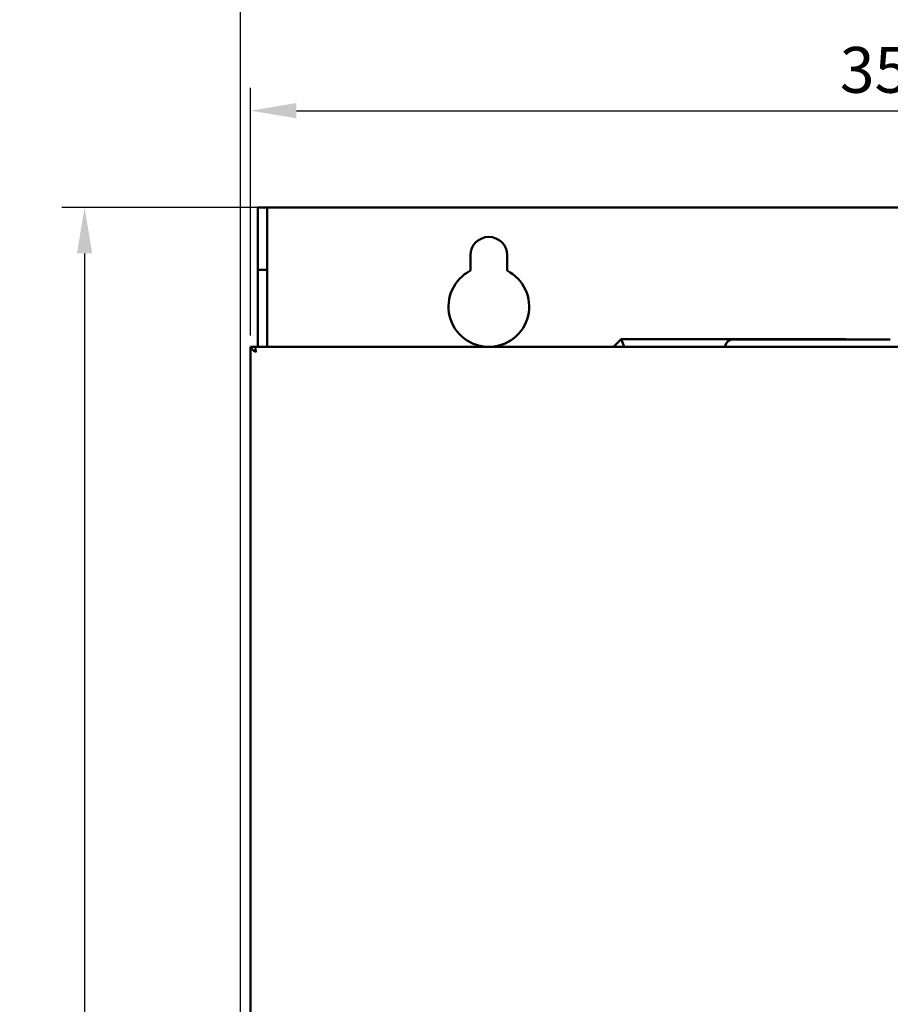
# Model space of a CAD drawing. Units: millimetres. Extents: x 8584 to 10962, y 1797 to 3479.
# Drawn here: x 8949 to 9187, y 2949 to 3218 of the extents above; entities that cross this region are included whole.
import ezdxf

# ---------------------------------------------------------------- set-up
doc = ezdxf.new("R2010")
doc.units = ezdxf.units.MM
doc.layers.add('Видимый контур (ГОСТ)', color=7, linetype='Continuous', lineweight=50)
doc.styles.get("Standard").update_dxf_attribs({"font": 'arial.ttf'})
doc.dimstyles.new('ISO-25', dxfattribs={"dimtxt": 2.5, "dimasz": 2.5, "dimexe": 1.25, "dimexo": 0.625, "dimtad": 1, "dimtxsty": 'Standard', "dimcen": 2.5, "dimadec": 0, "dimazin": 0, "dimtfac": 1, "dimtmove": 0, "dimatfit": 3, "dimfxl": 1, "dimarcsym": 0})

# ---------------------------------------------------------------- blocks, each defined once
blk = doc.blocks.new('*D236')
at = {"color": 0, "lineweight": -2, "transparency": 16777216}
for p, q in [((9012.37, 3131.67), (9012.37, 3199.22)), ((9362.37, 3131.67), (9362.37, 3199.22)), ((9024.87, 3192.97), (9349.87, 3192.97))]:
    blk.add_line(p, q, dxfattribs=at)
at = {"color": 0, "transparency": 16777216}
for points in [[(9024.87, 3195.05), (9024.87, 3190.88), (9012.37, 3192.97)], [(9349.87, 3195.05), (9349.87, 3190.88), (9362.37, 3192.97)]]:
    blk.add_solid(points, dxfattribs=at)
at = {"layer": 'Defpoints', "color": 0, "transparency": 16777216}
for p in [(9362.37, 3192.97), (9012.37, 3128.54), (9362.37, 3128.54)]:
    blk.add_point(p, dxfattribs=at)
at = {"color": 0, "transparency": 16777216, "insert": (9187.37, 3202.48), "char_height": 12.5, "attachment_point": 5}
blk.add_mtext('352', dxfattribs=at)
blk = doc.blocks.new('*D237')
at = {"color": 0, "lineweight": -2, "transparency": 16777216}
for p, q in [((9009.62, 2782.95), (9009.62, 3231.75)), ((9365.12, 2782.95), (9365.12, 3231.75)), ((9022.12, 3225.5), (9352.62, 3225.5))]:
    blk.add_line(p, q, dxfattribs=at)
at = {"color": 0, "transparency": 16777216}
for points in [[(9022.12, 3227.58), (9022.12, 3223.41), (9009.62, 3225.5)], [(9352.62, 3227.58), (9352.62, 3223.41), (9365.12, 3225.5)]]:
    blk.add_solid(points, dxfattribs=at)
at = {"layer": 'Defpoints', "color": 0, "transparency": 16777216}
for p in [(9365.12, 3225.5), (9009.62, 2779.83), (9365.12, 2779.83)]:
    blk.add_point(p, dxfattribs=at)
at = {"color": 0, "transparency": 16777216, "insert": (9187.37, 3236.13), "char_height": 12.5, "attachment_point": 5}
blk.add_mtext('359,4', dxfattribs=at)
blk = doc.blocks.new('*D238')
at = {"color": 0, "lineweight": -2, "transparency": 16777216}
for p, q in [((9184.25, 3166.54), (8960.79, 3166.54)), ((8967.04, 3154.04), (8967.04, 2441.04)), ((9184.25, 2428.54), (8960.79, 2428.54))]:
    blk.add_line(p, q, dxfattribs=at)
at = {"color": 0, "transparency": 16777216}
for points in [[(8964.96, 3154.04), (8969.13, 3154.04), (8967.04, 3166.54)], [(8964.96, 2441.04), (8969.13, 2441.04), (8967.04, 2428.54)]]:
    blk.add_solid(points, dxfattribs=at)
at = {"layer": 'Defpoints', "color": 0, "transparency": 16777216}
for p in [(9187.37, 3166.54), (8967.04, 2428.54), (9187.37, 2428.54)]:
    blk.add_point(p, dxfattribs=at)
at = {"color": 0, "transparency": 16777216, "insert": (8957.53, 2797.54), "char_height": 12.5, "attachment_point": 5, "rotation": 90}
blk.add_mtext('738', dxfattribs=at)

msp = doc.modelspace()

# ---------------------------------------------------------------- linework, layer by layer
at = {"layer": 'Видимый контур (ГОСТ)'}
for p, q in [((9014.371, 3166.542), (9014.371, 3149.542)), ((9014.371, 3166.542), (9016.871, 3166.542)), ((9016.871, 3166.542), (9016.871, 3149.542)), ((9016.871, 3166.542), (9017.071, 3166.542)), ((9017.071, 3166.542), (9357.671, 3166.542)), ((9072.371, 3149.34), (9072.371, 3153.542)), ((9082.371, 3153.542), (9082.371, 3149.34)), ((9014.371, 3128.542), (9014.371, 3149.542)), ((9014.371, 3149.542), (9016.871, 3149.542)), ((9016.871, 3128.542), (9016.871, 3149.542)), ((9113.478, 3130.642), (9111.378, 3128.542)), ((9113.478, 3130.642), (9113.934, 3129.542)), ((9174.831, 3130.642), (9113.478, 3130.642)), ((9113.934, 3129.542), (9114.348, 3128.542)), ((9141.704, 3128.542), (9142.259, 3129.561)), ((9143.749, 3130.542), (9178.71, 3130.542)), ((9143.981, 3128.542), (9144.015, 3128.604)), ((9186.952, 3130.542), (9178.71, 3130.542)), ((9012.371, 2448.542), (9012.371, 3128.542)), ((9013.571, 3128.542), (9012.371, 3128.542)), ((9013.571, 3128.542), (9361.171, 3128.542))]:
    msp.add_line(p, q, dxfattribs=at)
for centre, radius, start, end in [((9077.371, 3153.542), 5, 0, 180), ((9077.371, 3139.542), 11, 117.03569, 62.96431)]:
    msp.add_arc(centre, radius, start, end, dxfattribs=at)
for points, knots in [([(9143.749, 3130.542), (9143.609, 3130.542), (9143.469, 3130.522), (9143.206, 3130.446), (9143.084, 3130.392), (9142.862, 3130.262), (9142.764, 3130.186), (9142.587, 3130.023), (9142.51, 3129.936), (9142.372, 3129.753), (9142.312, 3129.658), (9142.259, 3129.561)], [0, 0, 0, 0, 0.16092692, 0.16092692, 0.32185384, 0.32185384, 0.48278076, 0.48278076, 0.64370768, 0.64370768, 0.8046346, 0.8046346, 0.8046346, 0.8046346]), ([(9144.04, 3128.643), (9144.04, 3128.643), (9144.039, 3128.642), (9144.033, 3128.634), (9144.025, 3128.622), (9144.015, 3128.604)], [0.57618776, 0.57618776, 0.57618776, 0.57618776, 0.64370768, 0.64370768, 0.8046346, 0.8046346, 0.8046346, 0.8046346]), ([(9174.844, 3130.542), (9174.844, 3130.548), (9174.843, 3130.553), (9174.835, 3130.614), (9174.831, 3130.642), (9174.831, 3130.642)], [0.120662307, 0.120662307, 0.120662307, 0.120662307, 0.124476353, 0.124476353, 0.165968131, 0.165968131, 0.165968131, 0.165968131]), ([(9012.371, 3128.542), (9012.371, 3128.386), (9012.437, 3128.231), (9012.559, 3128.076), (9012.681, 3127.92), (9012.86, 3127.764), (9013.071, 3127.609), (9013.282, 3127.453), (9013.526, 3127.298), (9013.771, 3127.142)], [0.000001, 0.000001, 0.000001, 0.000001, 0.08716376, 0.08716376, 0.08716376, 0.17436309, 0.17436309, 0.17436309, 0.26152584, 0.26152584, 0.26152584, 0.26152584]), ([(9013.571, 3128.542), (9013.576, 3128.542), (9013.581, 3128.539), (9013.592, 3128.525), (9013.597, 3128.515), (9013.607, 3128.487), (9013.612, 3128.47), (9013.619, 3128.445), (9013.62, 3128.441), (9013.626, 3128.414), (9013.631, 3128.389), (9013.642, 3128.334), (9013.647, 3128.303), (9013.657, 3128.236), (9013.662, 3128.2), (9013.669, 3128.152), (9013.67, 3128.142), (9013.676, 3128.092), (9013.681, 3128.05), (9013.692, 3127.961), (9013.697, 3127.914), (9013.707, 3127.818), (9013.712, 3127.768), (9013.719, 3127.704), (9013.72, 3127.691), (9013.726, 3127.626), (9013.731, 3127.572), (9013.742, 3127.463), (9013.747, 3127.407), (9013.757, 3127.295), (9013.762, 3127.238), (9013.769, 3127.169), (9013.77, 3127.155), (9013.771, 3127.142)], [0, 0, 0, 0, 0.077345, 0.077345, 0.1546798, 0.1546798, 0.2320242, 0.2320242, 0.25, 0.25, 0.3269987, 0.3269987, 0.4039817, 0.4039817, 0.4809716, 0.4809716, 0.5, 0.5, 0.5769971, 0.5769971, 0.6539799, 0.6539799, 0.7309718, 0.7309718, 0.75, 0.75, 0.8273511, 0.8273511, 0.9046863, 0.9046863, 0.9820232, 0.9820232, 1, 1, 1, 1])]:
    msp.add_open_spline(points, degree=3, knots=knots, dxfattribs=at)
msp.add_open_spline([(9013.571, 3128.542), (9013.571, 3128.48), (9013.573, 3128.418), (9013.575, 3128.357)], degree=3, dxfattribs=at)

# ---------------------------------------------------------------- dimensions: what is measured, and where the dimension line sits
for base, p1, p2, text, picture, middle in [((9365.121, 3225.496), (9009.621, 2779.829), (9365.121, 2779.829), '359,4', '*D237', (9187.371, 3236.133)), ((9362.371, 3192.967), (9012.371, 3128.542), (9362.371, 3128.542), '352', '*D236', (9187.371, 3202.478))]:
    dim = msp.add_linear_dim(base=base, p1=p1, p2=p2, text=text, dimstyle='ISO-25')
    dim.commit()
    dim.dimension.update_dxf_attribs({"geometry": picture, "text_midpoint": middle})
dim = msp.add_linear_dim(base=(8967.042, 2428.542), p1=(9187.371, 3166.542), p2=(9187.371, 2428.542), angle=90, dimstyle='ISO-25')
dim.commit()
dim.dimension.update_dxf_attribs({"geometry": '*D238', "text_midpoint": (8957.531, 2797.542)})

doc.saveas('drawing.dxf')
